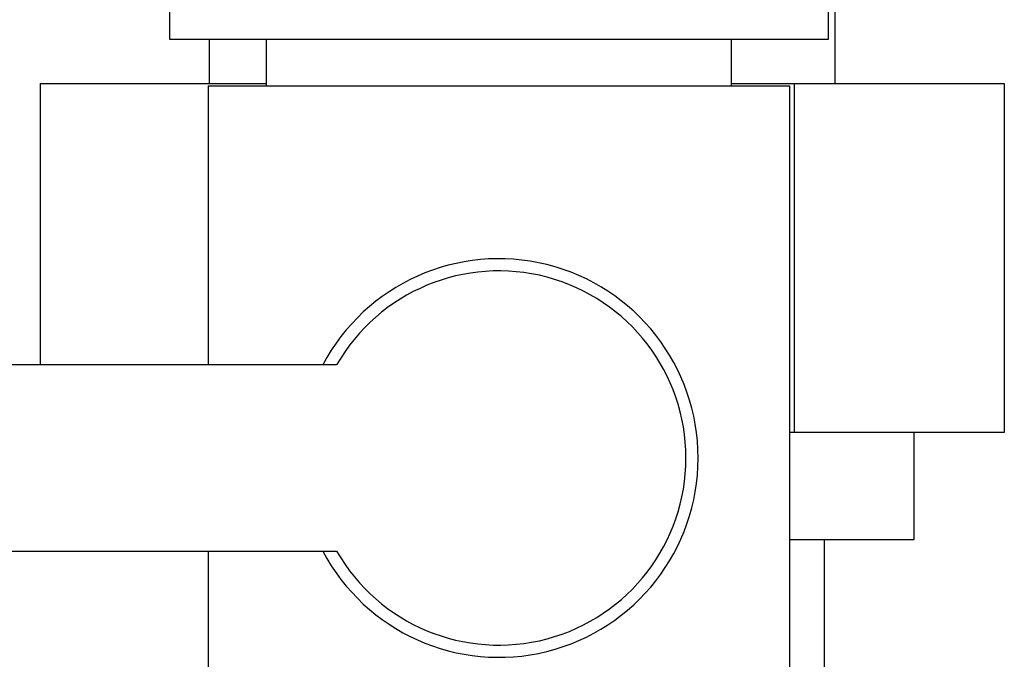
# Paper-space layout 'Blatt2' of a CAD drawing. Units: millimetres. Extents: x 0 to 420, y 0 to 297.
# Drawn here: x 90 to 94, y 158 to 161 of the extents above; entities that cross this region are included whole.
import ezdxf

# ---------------------------------------------------------------- set-up
doc = ezdxf.new("R2010")
doc.units = ezdxf.units.MM

psp = doc.layouts.new('Blatt2')

# ---------------------------------------------------------------- linework, layer by layer
at = {"color": 7, "linetype": 'Continuous', "lineweight": 30}
for p, q in [((93.5884, 160.4471), (93.5884, 161.3871)), ((90.7269, 161.3371), (90.7269, 160.6371)), ((93.5599, 160.6371), (93.5599, 161.3371)), ((90.7269, 160.6371), (92.1434, 160.6371)), ((90.8984, 160.6371), (90.8984, 160.4471)), ((91.1434, 160.6371), (91.1434, 160.4371)), ((92.1434, 160.6371), (93.5599, 160.6371)), ((93.1434, 160.4371), (93.1434, 160.6371)), ((90.1707, 160.4471), (90.1707, 159.2371)), ((90.1707, 160.4471), (91.1434, 160.4471)), ((90.8934, 160.4371), (90.8934, 159.2371)), ((90.8934, 160.4371), (92.1434, 160.4371)), ((92.1434, 160.4371), (93.3934, 160.4371)), ((93.1434, 160.4471), (93.4134, 160.4471)), ((93.3934, 157.6371), (93.3934, 160.4371)), ((93.4134, 160.4471), (93.4134, 158.9471)), ((93.4134, 160.4471), (94.3161, 160.4471)), ((94.3161, 160.4471), (94.3161, 158.9471)), ((91.4459, 159.2371), (89.1434, 159.2371)), ((93.4134, 158.9471), (93.3934, 158.9471)), ((94.3161, 158.9471), (93.4134, 158.9471)), ((93.9284, 158.4871), (93.9284, 158.9471)), ((93.3934, 158.4871), (93.9284, 158.4871)), ((93.5434, 151.3871), (93.5434, 158.4871)), ((89.1434, 158.4371), (91.4459, 158.4371)), ((90.8934, 158.4371), (90.8934, 157.6371))]:
    psp.add_line(p, q, dxfattribs=at)
for radius, start, end in [(0.8565, 207.8423, 152.1577), (0.8041, 209.8335, 150.1665)]:
    psp.add_arc((92.1434, 158.8371), radius, start, end, dxfattribs=at)

doc.saveas('drawing.dxf')
